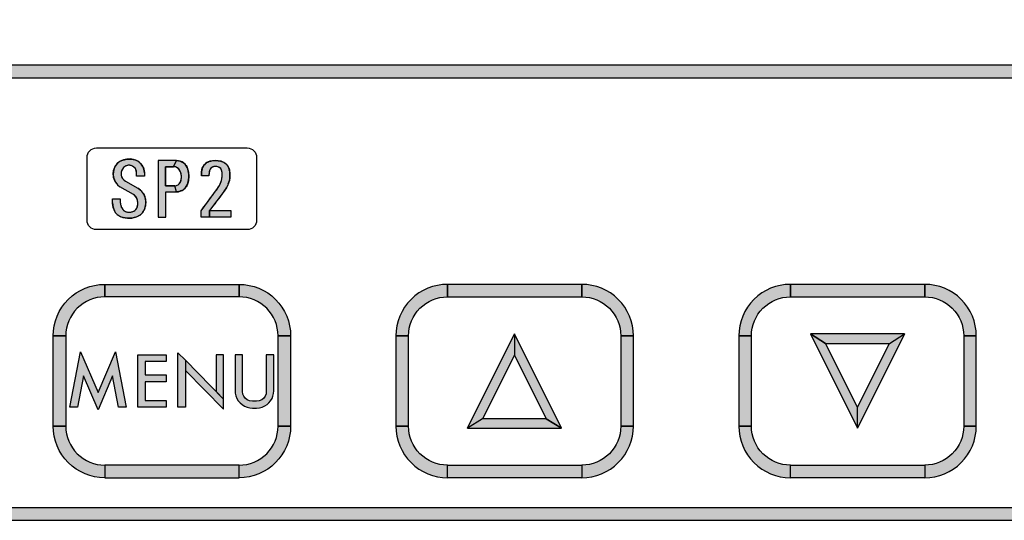
# Model space of a CAD drawing. Extents: x 0 to 20.5, y -0.2 to 15.9.
# Drawn here: x 11.2 to 12.8, y 6.4 to 7.2 of the extents above; entities that cross this region are included whole.
import ezdxf

# ---------------------------------------------------------------- set-up
doc = ezdxf.new("R2010")
doc.units = 0
doc.header["$MEASUREMENT"] = 0
doc.layers.add('TEXT', color=7, linetype='CONTINUOUS')

msp = doc.modelspace()

# ---------------------------------------------------------------- hatches: boundary and pattern name
at = {"layer": 'TEXT'}
h = msp.add_hatch(color=256, dxfattribs=at)
edge = h.paths.add_edge_path()
edge.add_line((10.6341, 7.9218), (10.7261, 7.9218))
edge.add_arc((10.7261, 7.9308), 0.009, 270, 360)
edge.add_line((10.7351, 7.9308), (10.7351, 7.9328))
edge.add_arc((10.7261, 7.9328), 0.009, 0, 90)
edge.add_line((10.7261, 7.9418), (10.6341, 7.9418))
edge.add_arc((10.6341, 7.8478), 0.094, 90, 180)
edge.add_line((10.5401, 7.8478), (10.5401, 6.4558))
edge.add_arc((10.6341, 6.4558), 0.094, 180, 270)
edge.add_line((10.6341, 6.3618), (10.7251, 6.3618))
edge.add_line((10.7251, 6.3618), (13.8661, 6.3618))
edge.add_arc((13.8661, 6.4558), 0.094, 270, 360)
edge.add_line((13.9601, 6.4558), (13.9601, 7.8478))
edge.add_arc((13.8661, 7.8478), 0.094, 0, 90)
edge.add_line((13.8661, 7.9418), (13.7741, 7.9418))
edge.add_arc((13.7741, 7.9328), 0.009, 90, 180)
edge.add_line((13.7651, 7.9328), (13.7651, 7.9308))
edge.add_arc((13.7741, 7.9308), 0.009, 180, 270)
edge.add_line((13.7741, 7.9218), (13.8661, 7.9218))
edge.add_arc((13.8661, 7.8478), 0.074, 0, 90, ccw=False)
edge.add_line((13.9401, 7.8478), (13.9401, 6.4558))
edge.add_arc((13.8661, 6.4558), 0.074, -90, 0, ccw=False)
edge.add_line((13.8661, 6.3818), (10.7251, 6.3818))
edge.add_line((10.7251, 6.3818), (10.6341, 6.3818))
edge.add_arc((10.6341, 6.4558), 0.074, 180, 270, ccw=False)
edge.add_line((10.5601, 6.4558), (10.5601, 7.8478))
edge.add_arc((10.6341, 7.8478), 0.074, 90, 180, ccw=False)
h = msp.add_hatch(color=256, dxfattribs=at)
h.paths.add_polyline_path([(10.5401, 6.4558, 0.414214), (10.6341, 6.3618), (10.7251, 6.3618, 0.447214), (10.7341, 6.3718, 0.447214), (10.7251, 6.3818), (10.6341, 6.3818, -0.414214), (10.5601, 6.4558), (10.5601, 7.8478, -0.414214), (10.6341, 7.9218), (10.7261, 7.9218, 0.447214), (10.7351, 7.9318, 0.447214), (10.7261, 7.9418), (10.6341, 7.9418, 0.414214), (10.5401, 7.8478)])
h.paths.add_polyline_path([(12.4561, 7.9218, 0.447214), (12.4651, 7.9318, 0.447214), (12.4561, 7.9418), (11.3041, 7.9418, 0.447214), (11.2952, 7.9318, 0.447214), (11.3041, 7.9218)], flags=16)
h.paths.add_polyline_path([(13.8661, 6.3618, 0.414214), (13.9601, 6.4558), (13.9601, 7.8478, 0.414214), (13.8661, 7.9418), (13.7741, 7.9418, 0.447214), (13.7652, 7.9318, 0.447214), (13.7741, 7.9218), (13.8661, 7.9218, -0.414214), (13.9401, 7.8478), (13.9401, 6.4558, -0.414214), (13.8661, 6.3818), (10.7251, 6.3818, 0.447214), (10.7162, 6.3718, 0.447214), (10.7251, 6.3618)])
for points in [[(10.8971, 7.0868), (10.8971, 7.0668), (13.6031, 7.0668), (13.6031, 7.0868)], [(11.349, 6.874), (11.349, 6.8692), (11.3491, 6.8678), (11.3492, 6.8664), (11.3494, 6.8649), (11.3498, 6.8636), (11.3502, 6.8622), (11.3507, 6.8609), (11.3513, 6.8597), (11.352, 6.8585), (11.3528, 6.8573), (11.3536, 6.8563), (11.3544, 6.8554), (11.3553, 6.8547), (11.3562, 6.8541), (11.3572, 6.8536), (11.3582, 6.8532), (11.3593, 6.853), (11.3604, 6.8528), (11.3617, 6.8526), (11.3631, 6.8526), (11.3644, 6.8526), (11.3656, 6.8528), (11.3668, 6.853), (11.3681, 6.8534), (11.3693, 6.8538), (11.3704, 6.8543), (11.3714, 6.8549), (11.3724, 6.8555), (11.3732, 6.8563), (11.374, 6.8571), (11.3747, 6.8581), (11.3754, 6.8591), (11.3759, 6.8602), (11.3763, 6.8613), (11.3766, 6.8625), (11.3768, 6.8636), (11.3769, 6.8648), (11.377, 6.8661), (11.377, 6.8675), (11.3769, 6.8688), (11.3767, 6.8701), (11.3764, 6.8713), (11.3761, 6.8725), (11.3757, 6.8737), (11.3752, 6.8748), (11.3747, 6.8759), (11.3741, 6.8769), (11.3734, 6.8779), (11.3725, 6.8788), (11.3715, 6.8796), (11.3707, 6.8802), (11.37, 6.8807), (11.3483, 6.893), (11.3473, 6.8938), (11.3463, 6.8947), (11.3453, 6.8956), (11.3444, 6.8965), (11.3435, 6.8977), (11.3426, 6.8988), (11.3418, 6.9), (11.3411, 6.9012), (11.3404, 6.9024), (11.3399, 6.9037), (11.3394, 6.9051), (11.3389, 6.9065), (11.3385, 6.908), (11.3382, 6.9094), (11.338, 6.9109), (11.3379, 6.9123), (11.3379, 6.9137), (11.3379, 6.9153), (11.338, 6.9167), (11.3383, 6.9179), (11.3385, 6.9192), (11.3388, 6.9205), (11.3392, 6.9217), (11.3397, 6.9232), (11.3403, 6.9246), (11.3409, 6.9258), (11.3416, 6.927), (11.3425, 6.9282), (11.3434, 6.9294), (11.3444, 6.9305), (11.3455, 6.9315), (11.3466, 6.9323), (11.3479, 6.9332), (11.3491, 6.9339), (11.3503, 6.9344), (11.3516, 6.935), (11.3529, 6.9355), (11.3543, 6.9359), (11.3558, 6.9363), (11.3572, 6.9367), (11.3586, 6.9369), (11.3601, 6.9371), (11.3617, 6.9373), (11.3633, 6.9373), (11.3648, 6.9373), (11.3664, 6.9372), (11.368, 6.937), (11.3695, 6.9368), (11.3709, 6.9365), (11.3724, 6.9361), (11.3737, 6.9356), (11.375, 6.935), (11.3763, 6.9344), (11.3775, 6.9336), (11.3788, 6.9328), (11.3799, 6.9319), (11.381, 6.9309), (11.3821, 6.9297), (11.383, 6.9285), (11.3838, 6.9274), (11.3846, 6.9261), (11.3853, 6.9248), (11.3859, 6.9234), (11.3864, 6.9221), (11.3868, 6.9207), (11.3871, 6.9193), (11.3873, 6.9178), (11.3874, 6.9166), (11.3874, 6.9154), (11.3874, 6.91), (11.3751, 6.91), (11.3751, 6.9152), (11.3751, 6.9163), (11.3749, 6.9173), (11.3747, 6.9184), (11.3743, 6.9195), (11.3739, 6.9205), (11.3734, 6.9215), (11.3727, 6.9224), (11.372, 6.9234), (11.3713, 6.9241), (11.3705, 6.9248), (11.3696, 6.9254), (11.3687, 6.926), (11.3674, 6.9265), (11.3662, 6.9269), (11.365, 6.9272), (11.3637, 6.9273), (11.3625, 6.9273), (11.3614, 6.9273), (11.3602, 6.927), (11.3591, 6.9267), (11.3579, 6.9263), (11.3568, 6.9257), (11.3557, 6.925), (11.3547, 6.9242), (11.3538, 6.9233), (11.3531, 6.9224), (11.3524, 6.9214), (11.3518, 6.9204), (11.3513, 6.9193), (11.3509, 6.9182), (11.3506, 6.917), (11.3504, 6.9158), (11.3503, 6.9145), (11.3503, 6.9133), (11.3504, 6.9122), (11.3506, 6.9109), (11.3509, 6.9099), (11.3513, 6.9088), (11.3518, 6.9077), (11.3524, 6.9066), (11.3531, 6.9056), (11.354, 6.9046), (11.3548, 6.9038), (11.3558, 6.903), (11.3572, 6.9021), (11.3768, 6.8908), (11.378, 6.89), (11.3793, 6.8892), (11.3804, 6.8884), (11.3815, 6.8875), (11.3826, 6.8864), (11.3836, 6.8853), (11.3844, 6.8842), (11.3853, 6.8831), (11.3861, 6.8817), (11.3869, 6.8803), (11.3875, 6.879), (11.388, 6.8777), (11.3884, 6.8764), (11.3888, 6.875), (11.3891, 6.8736), (11.3893, 6.8722), (11.3894, 6.8708), (11.3895, 6.8691), (11.3895, 6.8675), (11.3894, 6.866), (11.3893, 6.8645), (11.389, 6.8629), (11.3886, 6.8614), (11.3883, 6.8601), (11.3879, 6.8587), (11.3874, 6.8574), (11.3868, 6.8561), (11.3861, 6.8547), (11.3855, 6.8535), (11.3847, 6.8523), (11.3838, 6.8512), (11.3828, 6.8501), (11.3818, 6.8491), (11.3806, 6.8482), (11.3794, 6.8474), (11.3782, 6.8467), (11.3769, 6.846), (11.3754, 6.8454), (11.374, 6.8448), (11.3726, 6.8444), (11.3713, 6.844), (11.3698, 6.8436), (11.3684, 6.8433), (11.3669, 6.8431), (11.3653, 6.843), (11.3638, 6.8429), (11.3624, 6.8429), (11.3608, 6.8429), (11.3594, 6.843), (11.3581, 6.8432), (11.3566, 6.8434), (11.3551, 6.8437), (11.3537, 6.844), (11.3525, 6.8444), (11.3509, 6.8449), (11.3497, 6.8455), (11.3484, 6.846), (11.3472, 6.8467), (11.3462, 6.8474), (11.3452, 6.848), (11.3443, 6.8488), (11.3434, 6.8497), (11.3426, 6.8506), (11.3417, 6.8516), (11.341, 6.8526), (11.3403, 6.8537), (11.3397, 6.8549), (11.3391, 6.8563), (11.3387, 6.8575), (11.3382, 6.8587), (11.3379, 6.8601), (11.3375, 6.8614), (11.3373, 6.8628), (11.337, 6.8643), (11.3369, 6.8658), (11.3369, 6.8673), (11.3369, 6.874)], [(11.3243, 6.7177), (11.3243, 6.7377), (11.5383, 6.7377), (11.5383, 6.7177)], [(12.084, 6.7177), (12.084, 6.7377), (11.87, 6.7377), (11.87, 6.7177)], [(12.63, 6.7177), (12.63, 6.7377), (12.416, 6.7377), (12.416, 6.7177)], [(11.2423, 6.6557), (11.2623, 6.6557), (11.2623, 6.5117), (11.2423, 6.5117)], [(11.6003, 6.5117), (11.6003, 6.6557), (11.6203, 6.6557), (11.6203, 6.5117)], [(11.808, 6.5117), (11.808, 6.6557), (11.788, 6.6557), (11.788, 6.5117)], [(11.9017, 6.5087), (11.9767, 6.6587), (11.9767, 6.6251), (11.9259, 6.5237)], [(11.9767, 6.6251), (12.0274, 6.5237), (12.0517, 6.5087), (11.9767, 6.6587)], [(12.166, 6.6557), (12.146, 6.6557), (12.146, 6.5117), (12.166, 6.5117)], [(12.354, 6.5117), (12.354, 6.6557), (12.334, 6.6557), (12.334, 6.5117)], [(12.4479, 6.6587), (12.4722, 6.6437), (12.5737, 6.6437), (12.5979, 6.6587)], [(12.5229, 6.5422), (12.4722, 6.6437), (12.4479, 6.6587), (12.5229, 6.5087)], [(12.5979, 6.6587), (12.5229, 6.5087), (12.5229, 6.5422), (12.5737, 6.6437)], [(12.712, 6.6557), (12.692, 6.6557), (12.692, 6.5117), (12.712, 6.5117)], [(11.2687, 6.5418), (11.2858, 6.6301), (11.3136, 6.5653), (11.3413, 6.6301), (11.3584, 6.5418), (11.3462, 6.5418), (11.3366, 6.5917), (11.3136, 6.538), (11.2905, 6.5917), (11.2809, 6.5418)], [(11.3768, 6.6256), (11.4223, 6.6256), (11.4223, 6.6148), (11.3888, 6.6148), (11.3888, 6.5933), (11.4223, 6.5933), (11.4223, 6.5825), (11.3888, 6.5825), (11.3888, 6.5526), (11.4223, 6.5526), (11.4223, 6.5418), (11.3768, 6.5418)], [(11.5319, 6.6256), (11.5319, 6.5681), (11.5322, 6.5641), (11.5331, 6.5602), (11.5346, 6.5561), (11.537, 6.5522), (11.5398, 6.5489), (11.543, 6.5461), (11.547, 6.5435), (11.5512, 6.5418), (11.5554, 6.5409), (11.5595, 6.5406), (11.566, 6.5406), (11.5705, 6.541), (11.5749, 6.5421), (11.5791, 6.544), (11.5829, 6.5462), (11.5858, 6.549), (11.5885, 6.5523), (11.5908, 6.5559), (11.5922, 6.5597), (11.5932, 6.5639), (11.5935, 6.5681), (11.5935, 6.6256), (11.5815, 6.6256), (11.5815, 6.5669), (11.5811, 6.5633), (11.5797, 6.5596), (11.5774, 6.5563), (11.5744, 6.5538), (11.5703, 6.552), (11.566, 6.5514), (11.5595, 6.5514), (11.555, 6.552), (11.5512, 6.5537), (11.5481, 6.5564), (11.5457, 6.5595), (11.5443, 6.563), (11.5439, 6.5669), (11.5439, 6.6256)], [(12.0517, 6.5087), (12.0274, 6.5237), (11.9259, 6.5237), (11.9017, 6.5087)], [(11.3243, 6.4297), (11.5383, 6.4297), (11.5383, 6.4497), (11.3243, 6.4497)], [(12.084, 6.4297), (11.87, 6.4297), (11.87, 6.4497), (12.084, 6.4497)], [(12.63, 6.4297), (12.416, 6.4297), (12.416, 6.4497), (12.63, 6.4497)]]:
    msp.add_hatch(color=256, dxfattribs=at).paths.add_polyline_path(points)
h = msp.add_hatch(color=256, dxfattribs=at)
h.paths.add_polyline_path([(11.4357, 6.8947), (11.4371, 6.8948), (11.4384, 6.8951), (11.4397, 6.8955), (11.441, 6.8963), (11.4421, 6.8971), (11.443, 6.898), (11.4441, 6.8993), (11.4447, 6.9004), (11.4453, 6.9019), (11.4457, 6.9034), (11.446, 6.9049), (11.4463, 6.9069), (11.4464, 6.9087), (11.4464, 6.9104), (11.4462, 6.9121), (11.4458, 6.9138), (11.4454, 6.9155), (11.4448, 6.917), (11.4441, 6.9185), (11.4434, 6.9199), (11.4426, 6.921), (11.4418, 6.922), (11.4405, 6.9231), (11.4392, 6.9238), (11.4381, 6.9244), (11.4368, 6.9248), (11.4353, 6.9251), (11.4339, 6.9251), (11.4385, 6.9349), (11.4401, 6.9348), (11.4418, 6.9346), (11.4435, 6.9342), (11.445, 6.9337), (11.4465, 6.9331), (11.448, 6.9323), (11.4496, 6.9312), (11.4509, 6.9302), (11.4519, 6.9292), (11.453, 6.9281), (11.4539, 6.9268), (11.4548, 6.9254), (11.4556, 6.9238), (11.4563, 6.922), (11.4568, 6.9203), (11.4572, 6.9184), (11.4576, 6.9163), (11.4578, 6.9142), (11.458, 6.9121), (11.4581, 6.9096), (11.458, 6.9074), (11.4578, 6.9051), (11.4575, 6.9028), (11.457, 6.9007), (11.4566, 6.8988), (11.456, 6.897), (11.4554, 6.8957), (11.4548, 6.8945), (11.454, 6.8931), (11.453, 6.8919), (11.452, 6.8907), (11.4508, 6.8896), (11.4495, 6.8886), (11.4485, 6.8879), (11.447, 6.887), (11.4456, 6.8864), (11.444, 6.8858), (11.4425, 6.8854), (11.4412, 6.8852), (11.4397, 6.8851), (11.4385, 6.885)])
h.paths.add_polyline_path([(11.4092, 6.8449), (11.4216, 6.8449), (11.4216, 6.885), (11.4385, 6.885), (11.4357, 6.8947), (11.4212, 6.8947), (11.4212, 6.9251), (11.4339, 6.9251), (11.4385, 6.9349), (11.4092, 6.9349)])
h = msp.add_hatch(color=256, dxfattribs=at)
h.paths.add_polyline_path([(11.4912, 6.8551), (11.5252, 6.8551), (11.5252, 6.8449), (11.4912, 6.8449)])
h.paths.add_polyline_path([(11.4778, 6.8449), (11.4778, 6.8549), (11.4822, 6.861), (11.4853, 6.865), (11.4896, 6.8709), (11.4929, 6.8754), (11.4958, 6.8794), (11.4991, 6.8838), (11.5015, 6.8871), (11.5037, 6.8901), (11.5051, 6.892), (11.5063, 6.894), (11.5074, 6.8961), (11.5086, 6.8987), (11.5095, 6.9011), (11.5101, 6.9032), (11.5106, 6.9053), (11.511, 6.9074), (11.5113, 6.9096), (11.5114, 6.9118), (11.5114, 6.9141), (11.5112, 6.9161), (11.5108, 6.918), (11.5103, 6.9196), (11.5095, 6.9213), (11.5084, 6.9227), (11.5071, 6.9237), (11.5059, 6.9243), (11.5043, 6.9249), (11.5027, 6.9253), (11.5011, 6.9255), (11.4995, 6.9254), (11.498, 6.9252), (11.4966, 6.9248), (11.4951, 6.9242), (11.4941, 6.9235), (11.4929, 6.9224), (11.4922, 6.9212), (11.4916, 6.92), (11.4912, 6.9187), (11.4909, 6.9174), (11.4906, 6.9157), (11.4904, 6.914), (11.4902, 6.9122), (11.4902, 6.9105), (11.4785, 6.9105), (11.4784, 6.9128), (11.4784, 6.915), (11.4786, 6.9173), (11.4788, 6.9191), (11.4791, 6.9211), (11.4797, 6.9229), (11.4803, 6.9244), (11.481, 6.9258), (11.4819, 6.9271), (11.483, 6.9284), (11.4842, 6.9296), (11.4856, 6.9308), (11.4869, 6.9317), (11.4883, 6.9325), (11.4898, 6.9332), (11.4914, 6.9337), (11.4931, 6.9341), (11.495, 6.9345), (11.497, 6.9348), (11.4991, 6.9349), (11.5013, 6.9349), (11.5032, 6.9348), (11.5051, 6.9346), (11.5069, 6.9344), (11.5085, 6.934), (11.5101, 6.9336), (11.5117, 6.933), (11.5132, 6.9323), (11.5147, 6.9315), (11.516, 6.9305), (11.5174, 6.9294), (11.5186, 6.9281), (11.5198, 6.9265), (11.5208, 6.925), (11.5216, 6.9235), (11.5222, 6.9218), (11.5227, 6.92), (11.5231, 6.9182), (11.5235, 6.9158), (11.5237, 6.9137), (11.5237, 6.9112), (11.5236, 6.9088), (11.5234, 6.9066), (11.523, 6.9044), (11.5227, 6.9025), (11.522, 6.9004), (11.5213, 6.8983), (11.5205, 6.8963), (11.5194, 6.8938), (11.5182, 6.8917), (11.517, 6.8896), (11.5157, 6.8877), (11.5146, 6.886), (11.5131, 6.8842), (11.5114, 6.8819), (11.5086, 6.8781), (11.5059, 6.8745), (11.5025, 6.8702), (11.4994, 6.866), (11.4961, 6.8616), (11.4933, 6.8578), (11.4912, 6.8551), (11.4912, 6.8449)])
h = msp.add_hatch(color=256, dxfattribs=at)
edge = h.paths.add_edge_path()
edge.add_arc((11.3243, 6.6557), 0.062, 90, 180)
edge.add_line((11.2623, 6.6557), (11.2423, 6.6557))
edge.add_arc((11.3243, 6.6557), 0.082, 90, 180, ccw=False)
edge.add_line((11.3243, 6.7377), (11.3243, 6.7177))
h = msp.add_hatch(color=256, dxfattribs=at)
edge = h.paths.add_edge_path()
edge.add_arc((11.5383, 6.6557), 0.082, 0, 90, ccw=False)
edge.add_line((11.6203, 6.6557), (11.6003, 6.6557))
edge.add_arc((11.5383, 6.6557), 0.062, 0, 90)
edge.add_line((11.5383, 6.7177), (11.5383, 6.7377))
h = msp.add_hatch(color=256, dxfattribs=at)
edge = h.paths.add_edge_path()
edge.add_arc((11.87, 6.6557), 0.082, 450, 540)
edge.add_line((11.788, 6.6557), (11.808, 6.6557))
edge.add_arc((11.87, 6.6557), 0.062, 450, 540, ccw=False)
edge.add_line((11.87, 6.7177), (11.87, 6.7377))
h = msp.add_hatch(color=256, dxfattribs=at)
edge = h.paths.add_edge_path()
edge.add_arc((12.084, 6.6557), 0.062, 360, 450, ccw=False)
edge.add_line((12.146, 6.6557), (12.166, 6.6557))
edge.add_arc((12.084, 6.6557), 0.082, 360, 450)
edge.add_line((12.084, 6.7377), (12.084, 6.7177))
h = msp.add_hatch(color=256, dxfattribs=at)
edge = h.paths.add_edge_path()
edge.add_arc((12.416, 6.6557), 0.082, 450, 540)
edge.add_line((12.334, 6.6557), (12.354, 6.6557))
edge.add_arc((12.416, 6.6557), 0.062, 450, 540, ccw=False)
edge.add_line((12.416, 6.7177), (12.416, 6.7377))
h = msp.add_hatch(color=256, dxfattribs=at)
edge = h.paths.add_edge_path()
edge.add_arc((12.63, 6.6557), 0.062, 360, 450, ccw=False)
edge.add_line((12.692, 6.6557), (12.712, 6.6557))
edge.add_arc((12.63, 6.6557), 0.082, 360, 450)
edge.add_line((12.63, 6.7377), (12.63, 6.7177))
h = msp.add_hatch(color=256, dxfattribs=at)
h.paths.add_polyline_path([(11.5015, 6.6256), (11.5015, 6.5671), (11.5135, 6.555), (11.5135, 6.6256)])
h.paths.add_polyline_path([(11.4527, 6.6003), (11.5135, 6.5386), (11.5135, 6.555), (11.4527, 6.6167)])
h.paths.add_polyline_path([(11.4408, 6.5418), (11.4408, 6.6288), (11.4527, 6.6167), (11.4527, 6.5418)])
h = msp.add_hatch(color=256, dxfattribs=at)
edge = h.paths.add_edge_path()
edge.add_arc((11.3243, 6.5117), 0.082, 180, 270, ccw=False)
edge.add_line((11.2423, 6.5117), (11.2623, 6.5117))
edge.add_arc((11.3243, 6.5117), 0.062, 180, 270)
edge.add_line((11.3243, 6.4497), (11.3243, 6.4297))
h = msp.add_hatch(color=256, dxfattribs=at)
edge = h.paths.add_edge_path()
edge.add_arc((11.5383, 6.5117), 0.062, 270, 360)
edge.add_line((11.6003, 6.5117), (11.6203, 6.5117))
edge.add_arc((11.5383, 6.5117), 0.082, -90, 0, ccw=False)
edge.add_line((11.5383, 6.4297), (11.5383, 6.4497))
h = msp.add_hatch(color=256, dxfattribs=at)
edge = h.paths.add_edge_path()
edge.add_arc((11.87, 6.5117), 0.062, 180, 270, ccw=False)
edge.add_line((11.808, 6.5117), (11.788, 6.5117))
edge.add_arc((11.87, 6.5117), 0.082, 540, 630)
edge.add_line((11.87, 6.4297), (11.87, 6.4497))
h = msp.add_hatch(color=256, dxfattribs=at)
edge = h.paths.add_edge_path()
edge.add_arc((12.084, 6.5117), 0.082, 270, 360)
edge.add_line((12.166, 6.5117), (12.146, 6.5117))
edge.add_arc((12.084, 6.5117), 0.062, 270, 360, ccw=False)
edge.add_line((12.084, 6.4497), (12.084, 6.4297))
h = msp.add_hatch(color=256, dxfattribs=at)
edge = h.paths.add_edge_path()
edge.add_arc((12.416, 6.5117), 0.062, 180, 270, ccw=False)
edge.add_line((12.354, 6.5117), (12.334, 6.5117))
edge.add_arc((12.416, 6.5117), 0.082, 540, 630)
edge.add_line((12.416, 6.4297), (12.416, 6.4497))
h = msp.add_hatch(color=256, dxfattribs=at)
edge = h.paths.add_edge_path()
edge.add_arc((12.63, 6.5117), 0.082, 270, 360)
edge.add_line((12.712, 6.5117), (12.692, 6.5117))
edge.add_arc((12.63, 6.5117), 0.062, 270, 360, ccw=False)
edge.add_line((12.63, 6.4497), (12.63, 6.4297))

# ---------------------------------------------------------------- linework, layer by layer
msp.add_lwpolyline([(13.8661, 6.3818), (10.7251, 6.3818), (10.6341, 6.3818, -0.414214), (10.5601, 6.4558), (10.5601, 7.8478, -0.414214), (10.6341, 7.9218), (10.7261, 7.9218, 0.414214), (10.7351, 7.9308), (10.7351, 7.9328, 0.414214), (10.7261, 7.9418), (10.6341, 7.9418, 0.414214), (10.5401, 7.8478), (10.5401, 6.4558, 0.414214), (10.6341, 6.3618), (10.7251, 6.3618), (13.8661, 6.3618, 0.414214)], format="xyb", dxfattribs=at)
for points in [[(10.8971, 7.0868), (10.8971, 7.0668), (13.6031, 7.0668), (13.6031, 7.0868)], [(11.349, 6.874), (11.349, 6.8692), (11.3491, 6.8678), (11.3492, 6.8664), (11.3494, 6.8649), (11.3498, 6.8636), (11.3502, 6.8622), (11.3507, 6.8609), (11.3513, 6.8597), (11.352, 6.8585), (11.3528, 6.8573), (11.3536, 6.8563), (11.3544, 6.8554), (11.3553, 6.8547), (11.3562, 6.8541), (11.3572, 6.8536), (11.3582, 6.8532), (11.3593, 6.853), (11.3604, 6.8528), (11.3617, 6.8526), (11.3631, 6.8526), (11.3644, 6.8526), (11.3656, 6.8528), (11.3668, 6.853), (11.3681, 6.8534), (11.3693, 6.8538), (11.3704, 6.8543), (11.3714, 6.8549), (11.3724, 6.8555), (11.3732, 6.8563), (11.374, 6.8571), (11.3747, 6.8581), (11.3754, 6.8591), (11.3759, 6.8602), (11.3763, 6.8613), (11.3766, 6.8625), (11.3768, 6.8636), (11.3769, 6.8648), (11.377, 6.8661), (11.377, 6.8675), (11.3769, 6.8688), (11.3767, 6.8701), (11.3764, 6.8713), (11.3761, 6.8725), (11.3757, 6.8737), (11.3752, 6.8748), (11.3747, 6.8759), (11.3741, 6.8769), (11.3734, 6.8779), (11.3725, 6.8788), (11.3715, 6.8796), (11.3707, 6.8802), (11.37, 6.8807), (11.3483, 6.893), (11.3473, 6.8938), (11.3463, 6.8947), (11.3453, 6.8956), (11.3444, 6.8965), (11.3435, 6.8977), (11.3426, 6.8988), (11.3418, 6.9), (11.3411, 6.9012), (11.3404, 6.9024), (11.3399, 6.9037), (11.3394, 6.9051), (11.3389, 6.9065), (11.3385, 6.908), (11.3382, 6.9094), (11.338, 6.9109), (11.3379, 6.9123), (11.3379, 6.9137), (11.3379, 6.9153), (11.338, 6.9167), (11.3383, 6.9179), (11.3385, 6.9192), (11.3388, 6.9205), (11.3392, 6.9217), (11.3397, 6.9232), (11.3403, 6.9246), (11.3409, 6.9258), (11.3416, 6.927), (11.3425, 6.9282), (11.3434, 6.9294), (11.3444, 6.9305), (11.3455, 6.9315), (11.3466, 6.9323), (11.3479, 6.9332), (11.3491, 6.9339), (11.3503, 6.9344), (11.3516, 6.935), (11.3529, 6.9355), (11.3543, 6.9359), (11.3558, 6.9363), (11.3572, 6.9367), (11.3586, 6.9369), (11.3601, 6.9371), (11.3617, 6.9373), (11.3633, 6.9373), (11.3648, 6.9373), (11.3664, 6.9372), (11.368, 6.937), (11.3695, 6.9368), (11.3709, 6.9365), (11.3724, 6.9361), (11.3737, 6.9356), (11.375, 6.935), (11.3763, 6.9344), (11.3775, 6.9336), (11.3788, 6.9328), (11.3799, 6.9319), (11.381, 6.9309), (11.3821, 6.9297), (11.383, 6.9285), (11.3838, 6.9274), (11.3846, 6.9261), (11.3853, 6.9248), (11.3859, 6.9234), (11.3864, 6.9221), (11.3868, 6.9207), (11.3871, 6.9193), (11.3873, 6.9178), (11.3874, 6.9166), (11.3874, 6.9154), (11.3874, 6.91), (11.3751, 6.91), (11.3751, 6.9152), (11.3751, 6.9163), (11.3749, 6.9173), (11.3747, 6.9184), (11.3743, 6.9195), (11.3739, 6.9205), (11.3734, 6.9215), (11.3727, 6.9224), (11.372, 6.9234), (11.3713, 6.9241), (11.3705, 6.9248), (11.3696, 6.9254), (11.3687, 6.926), (11.3674, 6.9265), (11.3662, 6.9269), (11.365, 6.9272), (11.3637, 6.9273), (11.3625, 6.9273), (11.3614, 6.9273), (11.3602, 6.927), (11.3591, 6.9267), (11.3579, 6.9263), (11.3568, 6.9257), (11.3557, 6.925), (11.3547, 6.9242), (11.3538, 6.9233), (11.3531, 6.9224), (11.3524, 6.9214), (11.3518, 6.9204), (11.3513, 6.9193), (11.3509, 6.9182), (11.3506, 6.917), (11.3504, 6.9158), (11.3503, 6.9145), (11.3503, 6.9133), (11.3504, 6.9122), (11.3506, 6.9109), (11.3509, 6.9099), (11.3513, 6.9088), (11.3518, 6.9077), (11.3524, 6.9066), (11.3531, 6.9056), (11.354, 6.9046), (11.3548, 6.9038), (11.3558, 6.903), (11.3572, 6.9021), (11.3768, 6.8908), (11.378, 6.89), (11.3793, 6.8892), (11.3804, 6.8884), (11.3815, 6.8875), (11.3826, 6.8864), (11.3836, 6.8853), (11.3844, 6.8842), (11.3853, 6.8831), (11.3861, 6.8817), (11.3869, 6.8803), (11.3875, 6.879), (11.388, 6.8777), (11.3884, 6.8764), (11.3888, 6.875), (11.3891, 6.8736), (11.3893, 6.8722), (11.3894, 6.8708), (11.3895, 6.8691), (11.3895, 6.8675), (11.3894, 6.866), (11.3893, 6.8645), (11.389, 6.8629), (11.3886, 6.8614), (11.3883, 6.8601), (11.3879, 6.8587), (11.3874, 6.8574), (11.3868, 6.8561), (11.3861, 6.8547), (11.3855, 6.8535), (11.3847, 6.8523), (11.3838, 6.8512), (11.3828, 6.8501), (11.3818, 6.8491), (11.3806, 6.8482), (11.3794, 6.8474), (11.3782, 6.8467), (11.3769, 6.846), (11.3754, 6.8454), (11.374, 6.8448), (11.3726, 6.8444), (11.3713, 6.844), (11.3698, 6.8436), (11.3684, 6.8433), (11.3669, 6.8431), (11.3653, 6.843), (11.3638, 6.8429), (11.3624, 6.8429), (11.3608, 6.8429), (11.3594, 6.843), (11.3581, 6.8432), (11.3566, 6.8434), (11.3551, 6.8437), (11.3537, 6.844), (11.3525, 6.8444), (11.3509, 6.8449), (11.3497, 6.8455), (11.3484, 6.846), (11.3472, 6.8467), (11.3462, 6.8474), (11.3452, 6.848), (11.3443, 6.8488), (11.3434, 6.8497), (11.3426, 6.8506), (11.3417, 6.8516), (11.341, 6.8526), (11.3403, 6.8537), (11.3397, 6.8549), (11.3391, 6.8563), (11.3387, 6.8575), (11.3382, 6.8587), (11.3379, 6.8601), (11.3375, 6.8614), (11.3373, 6.8628), (11.337, 6.8643), (11.3369, 6.8658), (11.3369, 6.8673), (11.3369, 6.874), (11.349, 6.874)], [(11.4092, 6.8449), (11.4216, 6.8449), (11.4216, 6.885), (11.4385, 6.885), (11.4357, 6.8947), (11.4212, 6.8947), (11.4212, 6.9251), (11.4339, 6.9251), (11.4385, 6.9349), (11.4092, 6.9349), (11.4092, 6.8449)], [(11.4357, 6.8947), (11.4371, 6.8948), (11.4384, 6.8951), (11.4397, 6.8955), (11.441, 6.8963), (11.4421, 6.8971), (11.443, 6.898), (11.4441, 6.8993), (11.4447, 6.9004), (11.4453, 6.9019), (11.4457, 6.9034), (11.446, 6.9049), (11.4463, 6.9069), (11.4464, 6.9087), (11.4464, 6.9104), (11.4462, 6.9121), (11.4458, 6.9138), (11.4454, 6.9155), (11.4448, 6.917), (11.4441, 6.9185), (11.4434, 6.9199), (11.4426, 6.921), (11.4418, 6.922), (11.4405, 6.9231), (11.4392, 6.9238), (11.4381, 6.9244), (11.4368, 6.9248), (11.4353, 6.9251), (11.4339, 6.9251), (11.4385, 6.9349), (11.4401, 6.9348), (11.4418, 6.9346), (11.4435, 6.9342), (11.445, 6.9337), (11.4465, 6.9331), (11.448, 6.9323), (11.4496, 6.9312), (11.4509, 6.9302), (11.4519, 6.9292), (11.453, 6.9281), (11.4539, 6.9268), (11.4548, 6.9254), (11.4556, 6.9238), (11.4563, 6.922), (11.4568, 6.9203), (11.4572, 6.9184), (11.4576, 6.9163), (11.4578, 6.9142), (11.458, 6.9121), (11.4581, 6.9096), (11.458, 6.9074), (11.4578, 6.9051), (11.4575, 6.9028), (11.457, 6.9007), (11.4566, 6.8988), (11.456, 6.897), (11.4554, 6.8957), (11.4548, 6.8945), (11.454, 6.8931), (11.453, 6.8919), (11.452, 6.8907), (11.4508, 6.8896), (11.4495, 6.8886), (11.4485, 6.8879), (11.447, 6.887), (11.4456, 6.8864), (11.444, 6.8858), (11.4425, 6.8854), (11.4412, 6.8852), (11.4397, 6.8851), (11.4385, 6.885), (11.4357, 6.8947)], [(11.4778, 6.8449), (11.4778, 6.8549), (11.4822, 6.861), (11.4853, 6.865), (11.4896, 6.8709), (11.4929, 6.8754), (11.4958, 6.8794), (11.4991, 6.8838), (11.5015, 6.8871), (11.5037, 6.8901), (11.5051, 6.892), (11.5063, 6.894), (11.5074, 6.8961), (11.5086, 6.8987), (11.5095, 6.9011), (11.5101, 6.9032), (11.5106, 6.9053), (11.511, 6.9074), (11.5113, 6.9096), (11.5114, 6.9118), (11.5114, 6.9141), (11.5112, 6.9161), (11.5108, 6.918), (11.5103, 6.9196), (11.5095, 6.9213), (11.5084, 6.9227), (11.5071, 6.9237), (11.5059, 6.9243), (11.5043, 6.9249), (11.5027, 6.9253), (11.5011, 6.9255), (11.4995, 6.9254), (11.498, 6.9252), (11.4966, 6.9248), (11.4951, 6.9242), (11.4941, 6.9235), (11.4929, 6.9224), (11.4922, 6.9212), (11.4916, 6.92), (11.4912, 6.9187), (11.4909, 6.9174), (11.4906, 6.9157), (11.4904, 6.914), (11.4902, 6.9122), (11.4902, 6.9105), (11.4785, 6.9105), (11.4784, 6.9128), (11.4784, 6.915), (11.4786, 6.9173), (11.4788, 6.9191), (11.4791, 6.9211), (11.4797, 6.9229), (11.4803, 6.9244), (11.481, 6.9258), (11.4819, 6.9271), (11.483, 6.9284), (11.4842, 6.9296), (11.4856, 6.9308), (11.4869, 6.9317), (11.4883, 6.9325), (11.4898, 6.9332), (11.4914, 6.9337), (11.4931, 6.9341), (11.495, 6.9345), (11.497, 6.9348), (11.4991, 6.9349), (11.5013, 6.9349), (11.5032, 6.9348), (11.5051, 6.9346), (11.5069, 6.9344), (11.5085, 6.934), (11.5101, 6.9336), (11.5117, 6.933), (11.5132, 6.9323), (11.5147, 6.9315), (11.516, 6.9305), (11.5174, 6.9294), (11.5186, 6.9281), (11.5198, 6.9265), (11.5208, 6.925), (11.5216, 6.9235), (11.5222, 6.9218), (11.5227, 6.92), (11.5231, 6.9182), (11.5235, 6.9158), (11.5237, 6.9137), (11.5237, 6.9112), (11.5236, 6.9088), (11.5234, 6.9066), (11.523, 6.9044), (11.5227, 6.9025), (11.522, 6.9004), (11.5213, 6.8983), (11.5205, 6.8963), (11.5194, 6.8938), (11.5182, 6.8917), (11.517, 6.8896), (11.5157, 6.8877), (11.5146, 6.886), (11.5131, 6.8842), (11.5114, 6.8819), (11.5086, 6.8781), (11.5059, 6.8745), (11.5025, 6.8702), (11.4994, 6.866), (11.4961, 6.8616), (11.4933, 6.8578), (11.4912, 6.8551), (11.4912, 6.8449), (11.4778, 6.8449)], [(11.4912, 6.8551), (11.5252, 6.8551), (11.5252, 6.8449), (11.4912, 6.8449), (11.4912, 6.8551)], [(11.3243, 6.7177), (11.3243, 6.7377), (11.5383, 6.7377), (11.5383, 6.7177)], [(12.084, 6.7177), (12.084, 6.7377), (11.87, 6.7377), (11.87, 6.7177)], [(12.63, 6.7177), (12.63, 6.7377), (12.416, 6.7377), (12.416, 6.7177)], [(11.2423, 6.6557), (11.2623, 6.6557), (11.2623, 6.5117), (11.2423, 6.5117)], [(11.6003, 6.5117), (11.6003, 6.6557), (11.6203, 6.6557), (11.6203, 6.5117)], [(11.808, 6.5117), (11.808, 6.6557), (11.788, 6.6557), (11.788, 6.5117)], [(11.9017, 6.5087), (11.9767, 6.6587), (11.9767, 6.6251), (11.9259, 6.5237)], [(11.9767, 6.6251), (12.0274, 6.5237), (12.0517, 6.5087), (11.9767, 6.6587)], [(12.166, 6.6557), (12.146, 6.6557), (12.146, 6.5117), (12.166, 6.5117)], [(12.354, 6.5117), (12.354, 6.6557), (12.334, 6.6557), (12.334, 6.5117)], [(12.4479, 6.6587), (12.4722, 6.6437), (12.5737, 6.6437), (12.5737, 6.6437), (12.5737, 6.6437), (12.5979, 6.6587)], [(12.5229, 6.5422), (12.4722, 6.6437), (12.4479, 6.6587), (12.5229, 6.5087)], [(12.5979, 6.6587), (12.5229, 6.5087), (12.5229, 6.5422), (12.5737, 6.6437)], [(12.712, 6.6557), (12.692, 6.6557), (12.692, 6.5117), (12.712, 6.5117)], [(11.2687, 6.5418), (11.2858, 6.6301), (11.3136, 6.5653), (11.3413, 6.6301), (11.3584, 6.5418), (11.3462, 6.5418), (11.3366, 6.5917), (11.3136, 6.538), (11.2905, 6.5917), (11.2809, 6.5418), (11.2687, 6.5418)], [(11.3768, 6.6256), (11.4223, 6.6256), (11.4223, 6.6148), (11.3888, 6.6148), (11.3888, 6.5933), (11.4223, 6.5933), (11.4223, 6.5825), (11.3888, 6.5825), (11.3888, 6.5526), (11.4223, 6.5526), (11.4223, 6.5418), (11.3768, 6.5418), (11.3768, 6.6256)], [(11.4408, 6.5418), (11.4408, 6.6288), (11.4527, 6.6167), (11.4527, 6.5418), (11.4408, 6.5418)], [(11.4527, 6.6003), (11.5135, 6.5386), (11.5135, 6.555), (11.4527, 6.6167), (11.4527, 6.6003)], [(11.5015, 6.6256), (11.5015, 6.5671), (11.5135, 6.555), (11.5135, 6.6256), (11.5015, 6.6256)], [(11.5319, 6.6256), (11.5319, 6.5681), (11.5322, 6.5641), (11.5331, 6.5602), (11.5346, 6.5561), (11.537, 6.5522), (11.5398, 6.5489), (11.543, 6.5461), (11.547, 6.5435), (11.5512, 6.5418), (11.5554, 6.5409), (11.5595, 6.5406), (11.566, 6.5406), (11.5705, 6.541), (11.5749, 6.5421), (11.5791, 6.544), (11.5829, 6.5462), (11.5858, 6.549), (11.5885, 6.5523), (11.5908, 6.5559), (11.5922, 6.5597), (11.5932, 6.5639), (11.5935, 6.5681), (11.5935, 6.6256), (11.5815, 6.6256), (11.5815, 6.5669), (11.5811, 6.5633), (11.5797, 6.5596), (11.5774, 6.5563), (11.5744, 6.5538), (11.5703, 6.552), (11.566, 6.5514), (11.5595, 6.5514), (11.555, 6.552), (11.5512, 6.5537), (11.5481, 6.5564), (11.5457, 6.5595), (11.5443, 6.563), (11.5439, 6.5669), (11.5439, 6.6256), (11.5319, 6.6256)], [(12.0517, 6.5087), (12.0274, 6.5237), (11.9259, 6.5237), (11.9259, 6.5237), (11.9259, 6.5237), (11.9017, 6.5087)], [(11.3243, 6.4297), (11.5383, 6.4297), (11.5383, 6.4497), (11.3243, 6.4497)], [(12.084, 6.4297), (11.87, 6.4297), (11.87, 6.4497), (12.084, 6.4497)], [(12.63, 6.4297), (12.416, 6.4297), (12.416, 6.4497), (12.63, 6.4497)]]:
    msp.add_lwpolyline(points, close=True, dxfattribs=at)
at = {"layer": 'TEXT', "flags": 128}
msp.add_lwpolyline([(11.3111, 6.8249, -0.414214), (11.2961, 6.8399), (11.2961, 6.9399, -0.414214), (11.3111, 6.9549), (11.5511, 6.9549, -0.414214), (11.5661, 6.9399), (11.5661, 6.8399, -0.414214), (11.5511, 6.8249)], format="xyb", close=True, dxfattribs=at)
at = {"layer": 'TEXT'}
for points in [[(11.4092, 6.9349), (11.4092, 6.8449)], [(11.4385, 6.9349), (11.4092, 6.9349)], [(11.3751, 6.91), (11.3751, 6.9152)], [(11.3874, 6.9154), (11.3874, 6.91)], [(11.4212, 6.9251), (11.4212, 6.8947)], [(11.4339, 6.9251), (11.4212, 6.9251)], [(11.3572, 6.9021), (11.3768, 6.8908)], [(11.3874, 6.91), (11.3751, 6.91)], [(11.4902, 6.9105), (11.4785, 6.9105)], [(11.37, 6.8807), (11.3483, 6.893)], [(11.4212, 6.8947), (11.4357, 6.8947)], [(11.4216, 6.8449), (11.4216, 6.885)], [(11.4216, 6.885), (11.4385, 6.885)], [(11.4778, 6.8549), (11.5039, 6.8904)], [(11.5146, 6.8861), (11.4912, 6.8551)], [(11.3369, 6.874), (11.349, 6.874)], [(11.3369, 6.8673), (11.3369, 6.874)], [(11.349, 6.874), (11.349, 6.8692)], [(11.4778, 6.8449), (11.4778, 6.8549)], [(11.4912, 6.8551), (11.5252, 6.8551)], [(11.5252, 6.8551), (11.5252, 6.8449)], [(11.4092, 6.8449), (11.4216, 6.8449)], [(11.5252, 6.8449), (11.4778, 6.8449)]]:
    msp.add_lwpolyline(points, dxfattribs=at)
for points in [[(11.3243, 6.7177, 0.414214), (11.2623, 6.6557), (11.2423, 6.6557, -0.414214), (11.3243, 6.7377)], [(11.5383, 6.7377, -0.414214), (11.6203, 6.6557), (11.6003, 6.6557, 0.414214), (11.5383, 6.7177)], [(11.87, 6.7377, 0.414214), (11.788, 6.6557), (11.808, 6.6557, -0.414214), (11.87, 6.7177)], [(12.084, 6.7177, -0.414214), (12.146, 6.6557), (12.166, 6.6557, 0.414214), (12.084, 6.7377)], [(12.416, 6.7377, 0.414214), (12.334, 6.6557), (12.354, 6.6557, -0.414214), (12.416, 6.7177)], [(12.63, 6.7177, -0.414214), (12.692, 6.6557), (12.712, 6.6557, 0.414214), (12.63, 6.7377)], [(11.3243, 6.4297, -0.414214), (11.2423, 6.5117), (11.2623, 6.5117, 0.414214), (11.3243, 6.4497), (11.3243, 6.4497)], [(11.5383, 6.4497, 0.414214), (11.6003, 6.5117), (11.6003, 6.5117), (11.6203, 6.5117, -0.414214), (11.5383, 6.4297)], [(11.87, 6.4497, -0.414214), (11.808, 6.5117), (11.808, 6.5117), (11.788, 6.5117, 0.414214), (11.87, 6.4297)], [(12.084, 6.4297, 0.414214), (12.166, 6.5117), (12.146, 6.5117, -0.414214), (12.084, 6.4497), (12.084, 6.4497)], [(12.416, 6.4497, -0.414214), (12.354, 6.5117), (12.354, 6.5117), (12.334, 6.5117, 0.414214), (12.416, 6.4297)], [(12.63, 6.4297, 0.414214), (12.712, 6.5117), (12.692, 6.5117, -0.414214), (12.63, 6.4497), (12.63, 6.4497)]]:
    msp.add_lwpolyline(points, format="xyb", close=True, dxfattribs=at)
for centre, radius, start, end in [((11.3578, 6.9169), 0.019, 116.315, 149.862), ((11.3637, 6.905), 0.0324, 78.8755, 116.315), ((11.3657, 6.9154), 0.0217, 0, 78.8755), ((11.4385, 6.9161), 0.0188, 15.2742, 90), ((11.4962, 6.9168), 0.0176, 104.758, 173.329), ((11.5005, 6.9004), 0.0345, 75.0076, 104.758), ((11.5047, 6.9159), 0.0185, 13.3222, 75.0076), ((11.3634, 6.9136), 0.0256, 149.862, 233.685), ((11.3641, 6.914), 0.0138, 135.039, 240.134), ((11.3629, 6.9152), 0.0122, 0, 135.039), ((11.4339, 6.9139), 0.0112, 28.4851, 90), ((11.4244, 6.9088), 0.022, 339.707, 28.4851), ((11.4155, 6.9099), 0.0426, 345.079, 15.2742), ((11.5268, 6.9132), 0.0484, 173.329, 183.201), ((11.5182, 6.9114), 0.028, 163.028, 181.804), ((11.499, 6.9172), 0.00789, 112.311, 163.028), ((11.5006, 6.9133), 0.0122, 79.769, 112.311), ((11.5003, 6.9118), 0.0136, 63.2644, 79.769), ((11.503, 6.9171), 0.00776, 17.8663, 63.2644), ((11.4894, 6.9127), 0.0221, 357.709, 17.8663), ((11.4861, 6.9115), 0.0376, 338.411, 13.3222), ((11.4357, 6.9046), 0.00996, 270, 339.707), ((11.4385, 6.9038), 0.0188, 270, 345.079), ((11.4727, 6.9134), 0.0387, 323.648, 357.709), ((11.365, 6.8694), 0.0245, 9.1799, 61.0816), ((11.4754, 6.9157), 0.0492, 322.984, 338.411), ((11.3654, 6.8673), 0.0285, 180, 206.442), ((11.3696, 6.8692), 0.0205, 180, 216.775), ((11.3638, 6.8698), 0.0125, 26.3901, 60.283), ((11.3575, 6.8667), 0.0195, 343.244, 26.3901), ((11.3596, 6.8685), 0.03, 331.548, 9.1799), ((11.3571, 6.8632), 0.0192, 206.442, 247.228), ((11.3612, 6.8629), 0.0101, 216.775, 254.656), ((11.363, 6.8695), 0.0169, 254.656, 296.093), ((11.3655, 6.8643), 0.0111, 296.093, 343.244), ((11.3696, 6.863), 0.0185, 297.563, 331.548), ((11.3626, 6.8765), 0.0336, 247.228, 297.563)]:
    msp.add_arc(centre, radius, start, end, dxfattribs=at)

doc.saveas('drawing.dxf')
